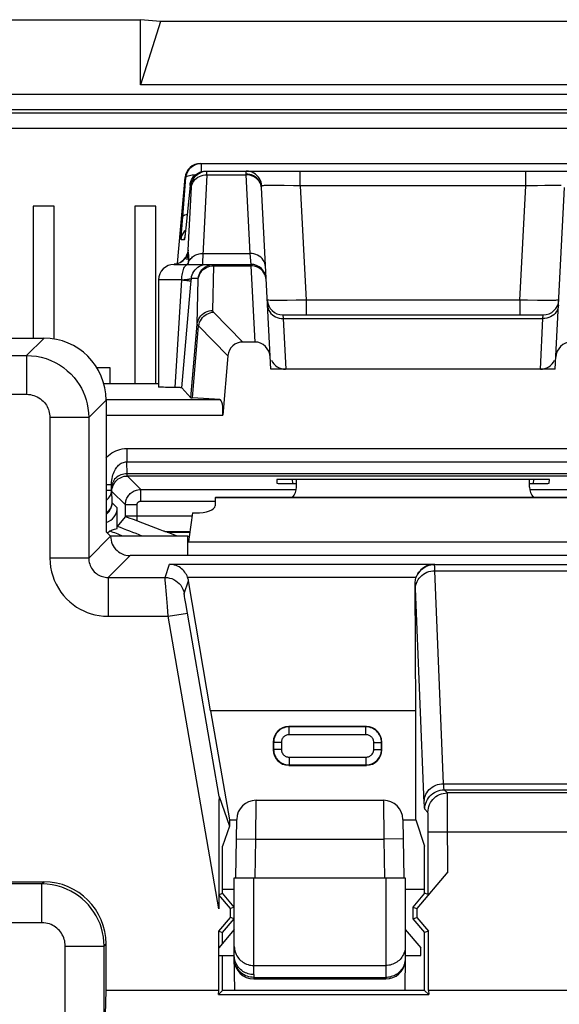
# Model space of a CAD drawing. Units: millimetres. Extents: x 265 to 309.7, y 187.4 to 240.2.
# Drawn here: x 293.5 to 300.5, y 227.5 to 240.2 of the extents above; entities that cross this region are included whole.
import ezdxf

# ---------------------------------------------------------------- set-up
doc = ezdxf.new("R2010")
doc.units = ezdxf.units.MM
doc.header["$LTSCALE"] = 30.734
doc.layers.get('0').update_dxf_attribs({"linetype": 'CONTINUOUS'})
for name, color, linetype in [('ASSI', 7, 'CONTINUOUS'), ('COPY_PUBLISH', 7, 'CONTINUOUS'), ('DRAFT', 7, 'CONTINUOUS'), ('RACCORDO', 7, 'CONTINUOUS'), ('SMUSSO', 7, 'CONTINUOUS')]:
    doc.layers.add(name, color=color, linetype=linetype)

msp = doc.modelspace()

# ---------------------------------------------------------------- linework, layer by layer
at = {"color": 7, "linetype": 'CONTINUOUS'}
for p, q in [((293.704, 237.822), (293.704, 236.122)), ((293.975, 237.822), (293.704, 237.822)), ((293.975, 236.111), (293.975, 237.822)), ((295.014, 237.822), (295.014, 235.533)), ((295.285, 237.822), (295.014, 237.822)), ((295.285, 235.533), (295.285, 237.822)), ((294.697, 235.738), (294.527, 235.738)), ((294.697, 235.533), (294.697, 235.738)), ((295.757, 233.872), (295.713, 233.566)), ((298.631, 229.922), (298.631, 231.322))]:
    msp.add_line(p, q, dxfattribs=at)
at = {"layer": 'ASSI', "color": 7, "linetype": 'CONTINUOUS'}
msp.add_line((295.319, 236.872), (295.319, 235.493), dxfattribs=at)
at = {"layer": 'COPY_PUBLISH', "color": 7, "linetype": 'CONTINUOUS'}
for p, q in [((279.604, 240.222), (295.085, 240.222)), ((295.085, 239.383), (295.085, 240.222)), ((295.344, 240.197), (295.085, 240.222)), ((295.344, 240.197), (295.085, 239.383)), ((301.844, 240.197), (295.344, 240.197)), ((302.104, 239.383), (295.085, 239.383)), ((297.094, 234.203), (297.094, 234.302)), ((300.094, 234.203), (300.094, 234.302)), ((301.384, 234.072), (297.045, 234.072)), ((295.713, 233.566), (295.694, 233.572)), ((295.713, 233.566), (295.703, 233.495))]:
    msp.add_line(p, q, dxfattribs=at)
at = {"layer": 'COPY_PUBLISH', "color": 250, "linetype": 'CONTINUOUS'}
msp.add_line((301.486, 233.495), (295.703, 233.495), dxfattribs=at)
at = {"layer": 'COPY_PUBLISH', "color": 7, "linetype": 'CONTINUOUS'}
for centre, major_axis, start_param, end_param in [((296.894, 234.203), (-0.141, 0.141), -3.073071, -2.356347), ((300.294, 234.203), (0.141, 0.141), -3.926839, -3.210115)]:
    msp.add_ellipse(centre, major_axis=major_axis, ratio=0.999695, start_param=start_param, end_param=end_param, dxfattribs=at)
at = {"layer": 'DRAFT', "color": 7, "linetype": 'CONTINUOUS'}
for p, q in [((300.424, 235.722), (296.765, 235.722)), ((300.349, 234.302), (296.84, 234.302)), ((296.052, 234.072), (296.049, 234.066)), ((301.404, 234.066), (296.049, 234.066)), ((297.045, 234.072), (296.052, 234.072)), ((295.694, 233.322), (295.694, 233.572)), ((295.695, 233.322), (295.694, 233.322)), ((301.494, 233.322), (295.695, 233.322)), ((295.989, 231.322), (296.231, 229.922)), ((298.631, 231.322), (295.989, 231.322)), ((296.231, 229.841), (296.144, 229.581)), ((296.231, 229.922), (296.231, 229.841)), ((296.231, 229.922), (296.325, 229.922)), ((298.464, 229.922), (298.631, 229.922)), ((298.631, 229.922), (298.744, 229.581)), ((296.144, 228.976), (296.144, 229.581)), ((298.744, 228.976), (298.744, 229.581)), ((296.294, 229.022), (296.144, 229.022)), ((296.294, 228.797), (296.144, 228.976)), ((298.744, 229.022), (298.494, 229.022)), ((298.744, 228.976), (298.594, 228.797)), ((296.294, 228.797), (296.244, 228.779)), ((296.244, 228.665), (296.244, 228.779)), ((298.594, 228.797), (298.594, 228.647)), ((298.594, 228.797), (298.645, 228.779)), ((298.645, 228.779), (298.645, 228.665)), ((296.094, 228.487), (296.244, 228.665)), ((296.144, 228.468), (296.294, 228.647)), ((296.294, 228.647), (296.244, 228.665)), ((298.594, 228.647), (298.645, 228.665)), ((298.594, 228.647), (298.744, 228.468)), ((298.645, 228.665), (298.795, 228.487)), ((296.294, 228.51), (296.094, 228.272)), ((296.094, 227.722), (296.094, 228.487)), ((296.094, 228.487), (296.144, 228.468)), ((298.494, 228.51), (298.694, 228.272)), ((298.795, 228.487), (298.744, 228.468)), ((298.795, 227.722), (298.795, 228.487)), ((298.694, 228.172), (298.694, 228.272)), ((296.094, 228.172), (296.294, 228.172)), ((298.494, 228.172), (298.694, 228.172)), ((296.094, 227.722), (294.644, 227.722)), ((296.092, 227.67), (296.144, 227.722)), ((296.092, 227.67), (296.094, 227.722)), ((296.092, 227.67), (298.796, 227.67)), ((298.796, 227.67), (298.744, 227.722)), ((298.795, 227.722), (298.796, 227.67)), ((301.194, 227.722), (298.795, 227.722))]:
    msp.add_line(p, q, dxfattribs=at)
at = {"layer": 'RACCORDO', "color": 250, "linetype": 'CONTINUOUS'}
for p, q in [((266.352, 239.264), (308.336, 239.264)), ((266.352, 239.064), (308.336, 239.064)), ((292.143, 239.025), (308.298, 239.025)), ((292.144, 238.825), (308.498, 238.825)), ((295.871, 238.265), (295.871, 238.372)), ((295.941, 238.25), (295.941, 238.258)), ((295.941, 238.239), (295.941, 238.25)), ((295.941, 238.225), (295.941, 238.239)), ((295.941, 238.225), (296.443, 238.225)), ((296.443, 238.225), (296.496, 237.213)), ((297.141, 238.082), (297.141, 238.272)), ((300.048, 238.082), (300.048, 238.272)), ((295.63, 237.686), (295.672, 238.189)), ((295.672, 238.189), (295.66, 238.189)), ((295.701, 237.254), (295.742, 238.066)), ((295.742, 238.089), (295.724, 238.089)), ((295.742, 238.066), (295.742, 238.073)), ((296.643, 238.061), (296.64, 238.084)), ((296.648, 238.084), (296.645, 238.109)), ((296.864, 238.086), (296.776, 238.087)), ((296.936, 238.086), (296.864, 238.086)), ((297.057, 238.084), (296.936, 238.086)), ((297.141, 238.082), (297.057, 238.084)), ((297.141, 238.082), (297.218, 236.612)), ((300.048, 238.082), (297.141, 238.082)), ((299.971, 236.612), (300.048, 238.082)), ((300.088, 238.083), (300.048, 238.082)), ((300.196, 238.085), (300.088, 238.083)), ((300.289, 238.086), (300.196, 238.085)), ((300.348, 238.087), (300.289, 238.086)), ((295.622, 237.583), (295.63, 237.686)), ((295.617, 237.522), (295.622, 237.583)), ((295.675, 237.589), (295.675, 237.591)), ((295.613, 237.453), (295.615, 237.486)), ((295.615, 237.486), (295.617, 237.522)), ((295.658, 237.502), (295.667, 237.511)), ((295.659, 237.439), (295.659, 237.435)), ((295.651, 237.389), (295.611, 237.389)), ((295.706, 237.206), (295.703, 237.226)), ((295.89, 237.213), (296.496, 237.213)), ((296.496, 237.213), (296.505, 237.072)), ((295.534, 237.074), (295.519, 237.073)), ((295.558, 237.08), (295.534, 237.074)), ((295.58, 237.088), (295.558, 237.08)), ((295.602, 237.098), (295.58, 237.088)), ((295.699, 237.072), (295.701, 237.086)), ((295.701, 237.086), (295.703, 237.097)), ((295.703, 237.097), (295.705, 237.113)), ((295.703, 237.097), (295.709, 237.111)), ((295.705, 237.113), (295.707, 237.128)), ((295.916, 237.07), (295.941, 237.072)), ((296.006, 237.054), (296.03, 237.055)), ((296.017, 236.478), (296.03, 237.055)), ((296.03, 237.055), (296.03, 237.06)), ((296.03, 237.055), (296.505, 237.055)), ((296.505, 237.072), (296.505, 237.055)), ((296.505, 237.055), (296.557, 236.072)), ((295.619, 236.872), (295.319, 236.872)), ((295.532, 235.486), (295.619, 236.872)), ((295.619, 236.872), (295.647, 236.875)), ((295.647, 236.875), (295.683, 236.879)), ((295.735, 236.819), (295.742, 236.889)), ((295.83, 236.889), (295.742, 236.889)), ((295.818, 236.303), (295.831, 236.881)), ((296.976, 236.608), (296.907, 236.607)), ((297.092, 236.609), (296.976, 236.608)), ((297.218, 236.612), (297.092, 236.609)), ((297.218, 236.612), (297.218, 236.422)), ((299.971, 236.612), (297.218, 236.612)), ((299.971, 236.612), (299.971, 236.422)), ((300.067, 236.61), (299.971, 236.612)), ((300.198, 236.608), (300.067, 236.61)), ((300.272, 236.607), (300.198, 236.608)), ((300.335, 236.607), (300.272, 236.607)), ((300.387, 236.608), (300.335, 236.607)), ((296.404, 236.072), (296.027, 236.458)), ((296.918, 236.422), (296.922, 236.375)), ((300.267, 236.375), (300.271, 236.422)), ((295.735, 235.355), (295.818, 236.303)), ((296.922, 236.375), (296.956, 235.722)), ((296.922, 236.375), (300.267, 236.375)), ((300.233, 235.722), (300.267, 236.375)), ((295.754, 235.353), (295.835, 236.281)), ((296.212, 235.896), (295.835, 236.281)), ((293.845, 236.122), (293.621, 235.898)), ((290.186, 235.898), (293.621, 235.898)), ((293.621, 235.898), (293.621, 235.399)), ((289.941, 235.399), (293.621, 235.399)), ((294.644, 235.322), (294.421, 235.099)), ((294.644, 235.331), (296.106, 235.331)), ((293.921, 235.099), (293.921, 233.291)), ((294.421, 235.099), (293.921, 235.099)), ((294.421, 235.099), (294.421, 233.291)), ((294.644, 235.131), (296.145, 235.131)), ((294.911, 234.702), (294.911, 234.53)), ((294.911, 234.702), (302.278, 234.702)), ((294.916, 234.376), (294.911, 234.53)), ((294.911, 234.53), (302.278, 234.53)), ((302.273, 234.376), (294.916, 234.376)), ((302.27, 234.347), (294.919, 234.347)), ((295.092, 234.175), (294.919, 234.347)), ((297.039, 234.302), (297.042, 234.25)), ((300.147, 234.25), (300.149, 234.302)), ((294.644, 234.239), (294.715, 234.239)), ((294.644, 234.163), (294.715, 234.163)), ((294.715, 234.163), (294.715, 234.239)), ((294.715, 234.163), (294.719, 234.008)), ((294.892, 233.975), (294.719, 234.147)), ((295.092, 234.025), (295.092, 234.175)), ((295.092, 234.175), (297.094, 234.175)), ((300.094, 234.175), (302.097, 234.175)), ((295.092, 234.025), (296.052, 234.025)), ((294.892, 233.822), (294.892, 233.975)), ((295.042, 233.975), (294.892, 233.975)), ((295.042, 233.799), (295.042, 233.975)), ((295.751, 233.83), (294.892, 233.83)), ((295.042, 233.769), (295.042, 233.799)), ((295.722, 233.63), (295.407, 233.63)), ((294.421, 233.291), (294.702, 233.572)), ((294.421, 233.291), (293.921, 233.291)), ((294.671, 233.041), (294.952, 233.322)), ((295.403, 233.041), (295.46, 233.211)), ((295.46, 233.211), (298.866, 233.211)), ((298.87, 233.207), (298.866, 233.211)), ((298.87, 233.207), (301.119, 233.207)), ((298.988, 230.386), (298.875, 233.128)), ((298.875, 233.128), (301.114, 233.128)), ((294.671, 233.041), (294.671, 232.541)), ((294.671, 233.041), (295.403, 233.041)), ((295.65, 232.833), (295.705, 232.999)), ((295.693, 233.044), (298.636, 233.044)), ((295.421, 232.82), (295.409, 232.966)), ((298.739, 230.134), (298.625, 232.898)), ((295.433, 232.668), (295.421, 232.82)), ((295.659, 232.77), (295.655, 232.796)), ((295.67, 232.705), (295.659, 232.77)), ((295.444, 232.541), (295.433, 232.668)), ((295.691, 232.583), (295.67, 232.705)), ((294.671, 232.541), (295.444, 232.541)), ((295.444, 232.541), (295.691, 232.583)), ((296.094, 228.774), (295.444, 232.541)), ((297, 231.117), (296.994, 231.122)), ((297, 231.017), (297, 231.117)), ((297.989, 231.117), (297, 231.117)), ((297.989, 231.017), (297.989, 231.117)), ((297.989, 231.017), (297, 231.017)), ((296.8, 230.917), (296.794, 230.922)), ((296.8, 230.917), (296.8, 230.827)), ((296.9, 230.917), (296.8, 230.917)), ((296.9, 230.917), (296.9, 230.827)), ((298.089, 230.827), (298.089, 230.917)), ((298.089, 230.917), (298.189, 230.917)), ((298.189, 230.827), (298.189, 230.917)), ((296.8, 230.827), (296.794, 230.822)), ((296.9, 230.827), (296.8, 230.827)), ((297, 230.727), (297, 230.627)), ((297, 230.727), (297.989, 230.727)), ((297.989, 230.727), (297.989, 230.627)), ((298.089, 230.827), (298.189, 230.827)), ((298.189, 230.827), (298.194, 230.822)), ((297, 230.627), (296.994, 230.622)), ((297, 230.627), (297.989, 230.627)), ((297.989, 230.627), (297.994, 230.622)), ((298.988, 230.386), (301.001, 230.386)), ((298.996, 230.307), (300.993, 230.307)), ((299.036, 230.267), (298.996, 230.307)), ((300.952, 230.267), (299.036, 230.267)), ((299.039, 230.194), (299.038, 230.232)), ((296.571, 229.672), (296.575, 230.172)), ((298.214, 230.172), (298.218, 229.672)), ((299.039, 230.114), (299.039, 230.194)), ((299.04, 229.935), (299.039, 230.114)), ((298.786, 230.017), (298.746, 230.057)), ((298.789, 229.94), (298.789, 229.968)), ((298.79, 229.907), (298.789, 229.94)), ((298.79, 229.851), (298.79, 229.907)), ((298.791, 229.788), (298.79, 229.851)), ((299.041, 229.25), (299.04, 229.935)), ((298.791, 228.959), (298.791, 229.788)), ((298.791, 229.767), (301.198, 229.767)), ((296.321, 229.676), (296.571, 229.672)), ((296.562, 229.172), (296.571, 229.672)), ((296.571, 229.672), (298.218, 229.672)), ((298.468, 229.676), (298.218, 229.672)), ((298.218, 229.672), (298.227, 229.172)), ((293.818, 229.096), (292.044, 229.096)), ((293.818, 229.096), (293.845, 229.122)), ((293.818, 228.596), (293.818, 229.096)), ((296.544, 227.928), (296.544, 229.172)), ((298.244, 229.172), (298.244, 227.872)), ((293.818, 228.596), (291.844, 228.596)), ((294.618, 228.296), (294.644, 228.322)), ((294.118, 226.455), (294.118, 228.296)), ((294.118, 228.296), (294.618, 228.296)), ((294.618, 226.766), (294.618, 228.296)), ((296.544, 228.045), (298.244, 228.045)), ((296.544, 227.928), (296.545, 227.872)), ((296.545, 227.892), (298.244, 227.892))]:
    msp.add_line(p, q, dxfattribs=at)
at = {"layer": 'RACCORDO', "color": 7, "linetype": 'CONTINUOUS'}
for p, q in [((295.86, 238.372), (301.329, 238.372)), ((295.898, 238.271), (295.923, 238.272)), ((295.923, 238.272), (301.266, 238.272)), ((295.563, 237.082), (295.66, 238.189)), ((295.724, 238.089), (295.67, 237.542)), ((296.765, 235.722), (296.643, 238.061)), ((300.424, 235.722), (300.546, 238.061)), ((295.659, 237.439), (295.658, 237.429)), ((295.66, 237.451), (295.659, 237.439)), ((295.663, 237.474), (295.66, 237.451)), ((295.666, 237.5), (295.663, 237.474)), ((295.67, 237.542), (295.666, 237.5)), ((295.519, 237.072), (296.505, 237.072)), ((295.598, 237.096), (295.618, 237.109)), ((295.617, 235.483), (295.735, 236.819)), ((296.918, 236.422), (300.271, 236.422)), ((279.844, 236.122), (293.845, 236.122)), ((296.557, 236.072), (296.404, 236.072)), ((296.212, 235.896), (296.145, 235.131)), ((295.319, 235.533), (294.615, 235.533)), ((295.735, 235.355), (295.617, 235.483)), ((294.644, 235.322), (294.644, 233.63)), ((296.106, 235.331), (295.754, 235.353)), ((296.84, 234.302), (296.842, 234.254)), ((300.347, 234.254), (300.349, 234.302)), ((297.042, 234.25), (297.094, 234.25)), ((300.094, 234.25), (300.147, 234.25)), ((296.049, 234.066), (296.047, 233.962)), ((294.788, 233.67), (294.788, 233.939)), ((294.79, 233.697), (294.892, 233.822)), ((294.982, 233.792), (294.954, 233.802)), ((295.011, 233.781), (294.982, 233.792)), ((295.063, 233.761), (295.011, 233.781)), ((295.342, 233.654), (295.063, 233.761)), ((295.757, 233.872), (295.797, 233.872)), ((294.644, 233.63), (294.702, 233.572)), ((294.694, 233.636), (294.661, 233.613)), ((295.382, 233.638), (295.342, 233.654)), ((295.694, 233.572), (294.702, 233.572)), ((295.466, 233.625), (295.486, 233.625)), ((295.486, 233.625), (295.551, 233.624)), ((295.551, 233.624), (295.721, 233.623)), ((295.694, 233.322), (294.952, 233.322)), ((295.989, 231.322), (295.705, 232.999)), ((298.631, 231.322), (298.621, 232.955)), ((296.098, 230.22), (295.691, 232.583)), ((297.994, 231.122), (296.994, 231.122)), ((296.794, 230.922), (296.794, 230.822)), ((298.194, 230.822), (298.194, 230.922)), ((296.994, 230.622), (297.994, 230.622)), ((296.098, 230.22), (296.231, 229.841)), ((296.575, 230.172), (298.214, 230.172)), ((296.312, 229.172), (296.325, 229.926)), ((298.464, 229.926), (298.477, 229.172)), ((299.041, 229.25), (298.645, 228.779)), ((292.044, 229.122), (293.845, 229.122)), ((296.294, 228.172), (296.294, 229.172)), ((296.294, 229.172), (298.494, 229.172)), ((298.494, 229.172), (298.494, 228.172)), ((296.094, 228.957), (296.144, 228.976)), ((296.094, 228.957), (296.094, 228.774)), ((296.244, 228.779), (296.094, 228.957)), ((298.791, 228.959), (298.744, 228.976)), ((296.144, 228.332), (296.144, 228.468)), ((298.744, 227.722), (298.744, 228.468)), ((294.644, 227.722), (294.644, 228.322)), ((296.144, 227.722), (296.144, 228.172)), ((296.302, 227.722), (296.294, 228.172)), ((298.494, 228.172), (298.487, 227.722)), ((296.545, 227.872), (298.244, 227.872)), ((294.618, 226.766), (294.644, 227.722)), ((298.744, 227.722), (296.144, 227.722))]:
    msp.add_line(p, q, dxfattribs=at)
for points in [[(295.672, 238.189), (295.675, 238.214), (295.682, 238.238), (295.692, 238.261), (295.704, 238.282), (295.719, 238.302), (295.736, 238.32), (295.755, 238.335), (295.776, 238.348), (295.799, 238.359), (295.822, 238.366), (295.846, 238.371), (295.871, 238.372)], [(295.724, 238.089), (295.727, 238.114), (295.734, 238.138), (295.744, 238.161), (295.756, 238.182), (295.771, 238.202), (295.788, 238.22), (295.807, 238.235), (295.828, 238.248), (295.851, 238.259)], [(295.841, 238.245), (295.846, 238.248), (295.868, 238.258), (295.892, 238.266), (295.916, 238.27), (295.941, 238.272)], [(295.851, 238.259), (295.874, 238.266), (295.898, 238.271)], [(295.658, 237.429), (295.657, 237.422), (295.656, 237.419), (295.656, 237.417)], [(295.618, 237.109), (295.635, 237.123), (295.65, 237.139), (295.663, 237.155), (295.673, 237.17), (295.68, 237.184), (295.685, 237.196), (295.689, 237.206), (295.691, 237.213), (295.692, 237.217)], [(295.511, 237.072), (295.531, 237.074), (295.554, 237.079)], [(295.554, 237.079), (295.577, 237.086), (295.598, 237.096)], [(295.93, 237.045), (295.935, 237.048), (295.957, 237.058), (295.981, 237.066), (296.005, 237.07), (296.03, 237.072)], [(295.463, 235.487), (295.407, 235.488), (295.383, 235.489), (295.363, 235.49), (295.347, 235.49), (295.334, 235.491), (295.325, 235.492), (295.32, 235.493), (295.319, 235.493)], [(295.617, 235.483), (295.616, 235.484), (295.612, 235.484), (295.607, 235.484), (295.599, 235.485), (295.589, 235.485), (295.578, 235.485), (295.564, 235.486), (295.463, 235.487)], [(294.954, 233.802), (294.942, 233.806), (294.931, 233.81), (294.921, 233.813), (294.912, 233.816), (294.905, 233.819), (294.899, 233.821), (294.895, 233.822), (294.893, 233.822), (294.892, 233.822)], [(294.694, 233.636), (294.708, 233.645), (294.723, 233.653), (294.738, 233.659)], [(294.738, 233.659), (294.754, 233.664), (294.771, 233.668), (294.788, 233.67)], [(295.401, 233.631), (295.39, 233.636), (295.382, 233.638)], [(295.407, 233.63), (295.405, 233.63), (295.401, 233.631)], [(294.702, 233.572), (294.703, 233.545), (294.708, 233.52), (294.714, 233.495), (294.724, 233.47), (294.736, 233.447), (294.75, 233.425), (294.766, 233.405), (294.785, 233.386), (294.805, 233.37), (294.827, 233.356), (294.85, 233.344), (294.875, 233.334), (294.9, 233.328), (294.925, 233.324), (294.952, 233.322)], [(295.431, 233.626), (295.433, 233.626), (295.437, 233.626), (295.442, 233.625), (295.449, 233.625), (295.466, 233.625)], [(295.693, 233.044), (295.686, 233.061), (295.678, 233.078), (295.668, 233.094), (295.657, 233.11), (295.645, 233.125), (295.631, 233.14), (295.616, 233.153), (295.6, 233.165), (295.583, 233.176), (295.565, 233.186), (295.546, 233.194), (295.526, 233.201), (295.505, 233.206), (295.483, 233.209), (295.46, 233.211)], [(298.866, 233.211), (298.841, 233.209), (298.817, 233.205), (298.793, 233.198), (298.771, 233.19), (298.751, 233.179), (298.731, 233.167), (298.713, 233.154), (298.697, 233.139), (298.682, 233.123), (298.668, 233.106), (298.657, 233.087), (298.646, 233.069)], [(298.621, 232.955), (298.621, 232.971), (298.623, 232.986), (298.625, 233.001), (298.628, 233.015), (298.631, 233.03), (298.636, 233.044)], [(298.636, 233.044), (298.637, 233.048), (298.639, 233.052), (298.641, 233.056), (298.643, 233.06), (298.644, 233.064), (298.646, 233.069)], [(296.544, 227.928), (296.526, 227.929), (296.508, 227.931), (296.489, 227.934), (296.471, 227.939), (296.454, 227.945), (296.437, 227.952), (296.421, 227.96), (296.405, 227.97), (296.39, 227.981), (296.376, 227.992), (296.363, 228.005), (296.35, 228.019), (296.339, 228.033), (296.329, 228.049), (296.32, 228.065), (296.313, 228.081), (296.307, 228.098), (296.301, 228.116), (296.298, 228.134), (296.295, 228.152), (296.294, 228.17)]]:
    msp.add_lwpolyline(points, dxfattribs=at)
at = {"layer": 'RACCORDO', "color": 250, "linetype": 'CONTINUOUS'}
for points in [[(295.672, 238.189), (295.674, 238.196), (295.68, 238.202), (295.689, 238.207), (295.701, 238.212), (295.716, 238.217), (295.733, 238.22), (295.753, 238.223), (295.774, 238.225), (295.796, 238.226)], [(295.741, 238.061), (295.745, 238.083), (295.752, 238.105), (295.761, 238.126), (295.773, 238.145), (295.788, 238.163), (295.805, 238.179), (295.825, 238.193), (295.846, 238.204), (295.868, 238.213), (295.892, 238.22), (295.916, 238.224), (295.941, 238.225)], [(295.742, 238.089), (295.745, 238.114), (295.752, 238.138), (295.761, 238.16), (295.774, 238.182), (295.789, 238.202), (295.806, 238.219), (295.825, 238.235), (295.841, 238.245)], [(295.941, 238.225), (295.888, 237.185), (295.887, 237.161), (295.886, 237.139), (295.886, 237.12), (295.886, 237.103), (295.886, 237.09), (295.886, 237.08), (295.887, 237.074), (295.889, 237.072)], [(295.941, 238.258), (295.941, 238.261), (295.941, 238.264), (295.941, 238.267), (295.941, 238.268), (295.941, 238.27), (295.941, 238.271), (295.941, 238.271), (295.941, 238.272), (295.941, 238.272)], [(296.45, 238.272), (296.449, 238.272), (296.447, 238.271), (296.446, 238.269), (296.445, 238.267), (296.444, 238.264), (296.444, 238.261), (296.443, 238.258), (296.443, 238.254), (296.443, 238.25), (296.443, 238.246), (296.443, 238.241), (296.443, 238.225)], [(296.64, 238.084), (296.634, 238.107), (296.625, 238.129), (296.613, 238.15), (296.598, 238.169), (296.581, 238.186), (296.561, 238.201), (296.54, 238.213), (296.517, 238.223), (296.493, 238.23), (296.468, 238.235), (296.443, 238.236)], [(296.634, 238.099), (296.625, 238.121), (296.613, 238.141), (296.598, 238.16), (296.581, 238.176), (296.562, 238.191), (296.54, 238.203), (296.517, 238.213), (296.493, 238.22), (296.468, 238.224), (296.443, 238.225)], [(296.645, 238.109), (296.638, 238.133), (296.629, 238.157), (296.617, 238.179), (296.603, 238.199), (296.586, 238.218), (296.567, 238.234), (296.546, 238.247), (296.523, 238.258), (296.5, 238.266), (296.475, 238.27), (296.45, 238.272)], [(295.742, 238.073), (295.742, 238.076), (295.742, 238.079), (295.742, 238.081), (295.742, 238.083), (295.742, 238.085), (295.742, 238.086), (295.742, 238.087), (295.742, 238.088), (295.742, 238.089), (295.742, 238.089), (295.742, 238.089), (295.742, 238.089)], [(296.643, 238.054), (296.64, 238.077), (296.634, 238.099)], [(296.648, 238.084), (296.646, 238.084), (296.645, 238.083), (296.645, 238.082), (296.644, 238.08), (296.643, 238.079), (296.643, 238.077), (296.643, 238.075), (296.642, 238.072), (296.642, 238.07), (296.642, 238.067), (296.642, 238.064), (296.643, 238.061)], [(296.712, 238.086), (296.695, 238.086), (296.68, 238.086), (296.667, 238.085), (296.656, 238.085), (296.648, 238.084)], [(296.776, 238.087), (296.753, 238.087), (296.712, 238.086)], [(300.434, 238.087), (300.407, 238.087), (300.348, 238.087)], [(300.503, 238.086), (300.483, 238.086), (300.434, 238.087)], [(295.63, 237.686), (295.633, 237.692), (295.638, 237.698), (295.647, 237.704), (295.659, 237.709), (295.674, 237.713), (295.687, 237.716)], [(295.611, 237.389), (295.61, 237.392), (295.61, 237.396), (295.61, 237.403), (295.61, 237.413), (295.611, 237.425), (295.612, 237.439), (295.613, 237.453)], [(295.611, 237.389), (295.614, 237.414), (295.621, 237.438), (295.631, 237.46), (295.643, 237.482), (295.658, 237.502)], [(295.658, 237.429), (295.657, 237.424), (295.656, 237.414), (295.655, 237.406), (295.654, 237.399), (295.653, 237.394), (295.652, 237.391), (295.651, 237.389)], [(295.651, 237.389), (295.655, 237.414), (295.656, 237.418)], [(295.701, 237.254), (295.698, 237.23), (295.691, 237.207), (295.682, 237.185), (295.67, 237.164), (295.656, 237.145), (295.64, 237.127)], [(295.692, 237.218), (295.691, 237.208), (295.689, 237.197), (295.688, 237.183), (295.686, 237.167), (295.682, 237.13)], [(295.701, 237.254), (295.701, 237.254), (295.7, 237.254), (295.7, 237.254), (295.7, 237.254), (295.7, 237.254), (295.699, 237.253), (295.699, 237.253), (295.699, 237.252), (295.698, 237.251), (295.698, 237.25), (295.697, 237.249), (295.697, 237.247), (295.696, 237.244), (295.696, 237.241), (295.695, 237.237), (295.694, 237.232), (295.693, 237.226), (295.692, 237.218)], [(295.703, 237.226), (295.702, 237.23), (295.702, 237.234), (295.702, 237.238), (295.701, 237.242), (295.701, 237.246), (295.701, 237.25), (295.701, 237.254)], [(295.707, 237.128), (295.708, 237.141), (295.708, 237.154), (295.709, 237.165), (295.708, 237.176), (295.708, 237.185), (295.707, 237.193), (295.706, 237.2), (295.706, 237.206)], [(295.709, 237.111), (295.717, 237.124), (295.726, 237.136), (295.735, 237.147), (295.746, 237.158), (295.758, 237.168), (295.77, 237.177), (295.783, 237.186), (295.797, 237.193), (295.812, 237.199), (295.827, 237.204), (295.842, 237.208), (295.858, 237.21), (295.874, 237.212), (295.89, 237.213)], [(296.696, 237.042), (296.693, 237.065), (296.687, 237.087), (296.678, 237.108), (296.666, 237.128), (296.651, 237.147), (296.634, 237.164), (296.615, 237.178), (296.593, 237.191), (296.571, 237.2), (296.546, 237.207), (296.522, 237.211), (296.496, 237.213)], [(295.64, 237.127), (295.622, 237.112), (295.602, 237.098)], [(295.619, 236.872), (295.62, 236.893), (295.621, 236.914), (295.623, 236.934), (295.626, 236.953), (295.63, 236.972), (295.635, 236.99), (295.64, 237.006), (295.646, 237.021), (295.652, 237.034), (295.659, 237.045), (295.667, 237.055), (295.675, 237.062), (295.683, 237.068), (295.691, 237.071), (295.699, 237.072)], [(295.703, 237.097), (295.696, 237.085), (295.687, 237.073), (295.686, 237.072)], [(295.742, 236.889), (295.745, 236.914), (295.752, 236.938), (295.762, 236.96), (295.774, 236.982), (295.789, 237.002), (295.806, 237.019), (295.825, 237.035), (295.846, 237.048), (295.868, 237.058), (295.892, 237.066), (295.916, 237.07)], [(295.935, 237.032), (295.958, 237.042), (295.981, 237.049), (296.006, 237.054)], [(296.03, 237.06), (296.03, 237.062), (296.03, 237.064), (296.03, 237.066), (296.03, 237.067), (296.03, 237.069), (296.03, 237.07), (296.03, 237.071), (296.03, 237.071), (296.03, 237.072), (296.03, 237.072)], [(296.602, 237.031), (296.579, 237.041), (296.555, 237.049), (296.53, 237.054), (296.505, 237.055)], [(295.83, 236.889), (295.834, 236.914), (295.841, 236.938), (295.85, 236.96), (295.863, 236.982), (295.877, 237.002), (295.895, 237.019), (295.914, 237.035), (295.93, 237.045)], [(295.831, 236.879), (295.835, 236.903), (295.841, 236.926), (295.851, 236.948), (295.863, 236.968), (295.878, 236.987), (295.895, 237.005), (295.914, 237.019), (295.935, 237.032)], [(296.675, 236.965), (296.66, 236.984), (296.643, 237.002), (296.623, 237.018), (296.602, 237.031)], [(296.705, 236.872), (296.702, 236.897), (296.696, 236.92), (296.687, 236.943), (296.675, 236.965)], [(295.619, 236.872), (295.642, 236.87), (295.663, 236.867), (295.682, 236.865), (295.699, 236.863), (295.712, 236.861), (295.723, 236.859), (295.732, 236.857), (295.737, 236.856), (295.739, 236.855)], [(295.683, 236.879), (295.694, 236.881), (295.703, 236.882), (295.712, 236.883), (295.719, 236.884), (295.726, 236.885), (295.731, 236.886), (295.736, 236.887), (295.739, 236.888), (295.741, 236.889), (295.742, 236.889)], [(295.831, 236.881), (295.831, 236.882), (295.831, 236.883), (295.831, 236.885), (295.831, 236.886), (295.831, 236.887), (295.831, 236.887), (295.831, 236.888), (295.831, 236.889), (295.831, 236.889), (295.831, 236.889), (295.83, 236.889)], [(296.907, 236.607), (296.847, 236.607), (296.82, 236.607), (296.795, 236.608), (296.773, 236.608), (296.754, 236.608), (296.739, 236.609), (296.728, 236.61), (296.721, 236.611), (296.719, 236.612)], [(296.722, 236.546), (296.725, 236.523), (296.731, 236.501), (296.74, 236.479), (296.752, 236.459), (296.766, 236.441), (296.784, 236.424), (296.803, 236.409), (296.824, 236.397), (296.847, 236.387), (296.871, 236.381), (296.896, 236.376), (296.922, 236.375)], [(300.467, 236.546), (300.464, 236.523), (300.458, 236.501), (300.449, 236.479), (300.437, 236.459), (300.422, 236.441), (300.405, 236.424), (300.386, 236.409), (300.364, 236.397), (300.341, 236.387), (300.317, 236.381), (300.292, 236.376), (300.267, 236.375)], [(300.47, 236.612), (300.468, 236.611), (300.463, 236.61), (300.454, 236.609), (300.442, 236.609), (300.427, 236.608), (300.408, 236.608), (300.387, 236.608)], [(295.818, 236.303), (295.822, 236.326), (295.829, 236.349), (295.838, 236.371), (295.85, 236.392), (295.865, 236.411), (295.882, 236.428), (295.902, 236.443), (295.923, 236.455), (295.945, 236.465), (295.969, 236.473), (295.993, 236.477), (296.017, 236.478)], [(295.835, 236.281), (295.84, 236.304), (295.848, 236.326), (295.858, 236.347), (295.87, 236.367), (295.884, 236.386), (295.901, 236.403), (295.919, 236.418), (295.939, 236.431), (295.96, 236.441), (295.982, 236.449), (296.004, 236.455), (296.027, 236.458)], [(296.027, 236.458), (296.026, 236.459), (296.024, 236.461), (296.023, 236.463), (296.022, 236.464), (296.021, 236.466), (296.02, 236.468), (296.019, 236.469), (296.019, 236.471), (296.018, 236.473), (296.018, 236.475), (296.017, 236.476), (296.017, 236.478)], [(295.835, 236.281), (295.833, 236.283), (295.83, 236.285), (295.828, 236.286), (295.826, 236.288), (295.825, 236.29), (295.823, 236.292), (295.822, 236.293), (295.821, 236.295), (295.82, 236.297), (295.819, 236.299), (295.818, 236.301), (295.818, 236.303)], [(293.621, 235.898), (293.685, 235.896), (293.748, 235.888), (293.81, 235.876), (293.871, 235.858), (293.931, 235.836), (293.988, 235.809), (294.043, 235.778), (294.096, 235.742), (294.145, 235.703), (294.19, 235.661), (294.231, 235.616), (294.267, 235.57), (294.298, 235.524), (294.326, 235.477), (294.349, 235.429), (294.37, 235.38), (294.386, 235.33), (294.401, 235.277), (294.411, 235.22), (294.418, 235.161), (294.421, 235.099)], [(293.621, 235.399), (293.645, 235.397), (293.669, 235.395), (293.692, 235.39), (293.715, 235.383), (293.737, 235.375), (293.759, 235.365), (293.779, 235.353), (293.799, 235.34), (293.817, 235.325), (293.834, 235.309), (293.85, 235.293), (293.863, 235.275), (293.875, 235.258), (293.885, 235.24), (293.894, 235.222), (293.902, 235.204), (293.908, 235.185), (293.913, 235.166), (293.917, 235.144), (293.92, 235.122), (293.921, 235.099)], [(294.644, 234.582), (294.655, 234.593), (294.676, 234.612), (294.697, 234.629), (294.72, 234.645), (294.743, 234.659), (294.768, 234.671), (294.793, 234.681), (294.821, 234.69), (294.849, 234.696), (294.879, 234.7), (294.911, 234.702)], [(294.715, 234.239), (294.715, 234.266), (294.717, 234.292), (294.721, 234.316), (294.726, 234.339), (294.732, 234.361), (294.738, 234.381), (294.746, 234.4), (294.755, 234.418), (294.764, 234.434), (294.773, 234.449), (294.783, 234.462), (294.794, 234.474), (294.804, 234.485), (294.816, 234.495), (294.827, 234.504), (294.84, 234.511), (294.852, 234.518), (294.866, 234.523), (294.88, 234.527), (294.895, 234.529), (294.911, 234.53)], [(294.916, 234.376), (294.895, 234.375), (294.874, 234.372), (294.854, 234.367), (294.835, 234.361), (294.816, 234.352), (294.799, 234.343), (294.782, 234.331), (294.768, 234.319), (294.754, 234.305), (294.743, 234.29), (294.733, 234.274), (294.726, 234.257), (294.72, 234.24), (294.717, 234.222), (294.716, 234.204)], [(294.719, 234.147), (294.72, 234.168), (294.723, 234.189), (294.729, 234.209), (294.736, 234.229), (294.746, 234.247), (294.757, 234.265), (294.77, 234.281), (294.785, 234.296), (294.801, 234.309), (294.819, 234.321), (294.838, 234.33), (294.857, 234.338), (294.877, 234.343), (294.898, 234.346), (294.919, 234.347)], [(294.919, 234.347), (294.919, 234.348), (294.918, 234.349), (294.918, 234.351), (294.917, 234.354), (294.917, 234.357), (294.917, 234.361), (294.916, 234.365), (294.916, 234.37), (294.916, 234.376)], [(294.644, 234.034), (294.648, 234.036), (294.663, 234.049), (294.676, 234.063), (294.687, 234.078), (294.697, 234.094), (294.704, 234.11), (294.71, 234.127), (294.713, 234.145), (294.715, 234.163)], [(294.892, 233.975), (294.892, 233.988), (294.894, 234.001), (294.896, 234.014), (294.899, 234.027), (294.902, 234.039), (294.907, 234.052), (294.913, 234.064), (294.92, 234.076), (294.927, 234.088), (294.936, 234.1), (294.946, 234.111), (294.956, 234.121), (294.967, 234.131), (294.979, 234.14), (294.992, 234.148), (295.006, 234.155), (295.021, 234.162), (295.037, 234.167), (295.054, 234.171), (295.073, 234.174), (295.092, 234.175)], [(294.719, 234.008), (294.719, 234.001), (294.718, 233.993), (294.718, 233.986), (294.717, 233.979), (294.716, 233.972), (294.714, 233.965), (294.712, 233.958), (294.711, 233.951), (294.708, 233.944), (294.706, 233.937), (294.703, 233.931), (294.7, 233.924), (294.697, 233.917), (294.693, 233.911), (294.69, 233.904), (294.686, 233.898), (294.682, 233.892), (294.677, 233.886), (294.673, 233.881), (294.668, 233.875), (294.663, 233.87), (294.658, 233.865), (294.653, 233.86), (294.647, 233.855), (294.644, 233.853)], [(294.719, 234.008), (294.719, 234.002), (294.718, 233.995), (294.718, 233.988), (294.717, 233.982), (294.715, 233.976), (294.714, 233.97), (294.712, 233.963), (294.71, 233.957), (294.708, 233.951), (294.705, 233.945), (294.703, 233.939), (294.7, 233.933), (294.696, 233.927), (294.693, 233.921), (294.689, 233.916), (294.685, 233.91), (294.681, 233.905), (294.676, 233.899), (294.672, 233.894), (294.667, 233.89), (294.662, 233.885), (294.657, 233.88), (294.652, 233.876), (294.646, 233.872), (294.644, 233.87)], [(295.042, 233.975), (295.042, 233.978), (295.042, 233.981), (295.043, 233.984), (295.043, 233.988), (295.044, 233.991), (295.046, 233.994), (295.047, 233.997), (295.049, 234), (295.051, 234.003), (295.053, 234.006), (295.055, 234.009), (295.058, 234.011), (295.061, 234.014), (295.064, 234.016), (295.067, 234.018), (295.07, 234.02), (295.074, 234.021), (295.078, 234.023), (295.082, 234.024), (295.087, 234.024), (295.092, 234.025)], [(293.921, 233.291), (293.923, 233.231), (293.93, 233.172), (293.942, 233.115), (293.957, 233.06), (293.977, 233.005), (294.001, 232.953), (294.03, 232.902), (294.062, 232.853), (294.097, 232.808), (294.136, 232.765), (294.178, 232.726), (294.221, 232.691), (294.265, 232.66), (294.31, 232.633), (294.356, 232.61), (294.402, 232.59), (294.45, 232.574), (294.501, 232.56), (294.555, 232.551), (294.611, 232.544), (294.671, 232.541)], [(294.421, 233.291), (294.422, 233.271), (294.424, 233.251), (294.428, 233.232), (294.433, 233.214), (294.44, 233.196), (294.448, 233.178), (294.457, 233.161), (294.468, 233.145), (294.479, 233.13), (294.492, 233.115), (294.506, 233.102), (294.521, 233.091), (294.535, 233.08), (294.55, 233.072), (294.566, 233.064), (294.581, 233.057), (294.597, 233.052), (294.614, 233.047), (294.632, 233.044), (294.651, 233.042), (294.671, 233.041)], [(298.625, 232.898), (298.627, 232.922), (298.631, 232.946), (298.638, 232.969), (298.647, 232.991), (298.659, 233.013), (298.673, 233.033), (298.69, 233.051), (298.708, 233.068), (298.729, 233.084), (298.751, 233.097), (298.774, 233.108), (298.798, 233.116), (298.823, 233.123), (298.849, 233.127), (298.875, 233.128)], [(298.646, 233.069), (298.658, 233.089), (298.671, 233.108), (298.686, 233.126), (298.702, 233.142), (298.72, 233.157), (298.739, 233.17), (298.759, 233.181), (298.78, 233.19), (298.802, 233.198), (298.824, 233.203), (298.847, 233.206), (298.87, 233.207)], [(298.875, 233.128), (298.875, 233.144), (298.874, 233.158), (298.873, 233.17), (298.873, 233.181), (298.872, 233.189), (298.872, 233.196), (298.871, 233.202), (298.871, 233.205), (298.87, 233.207)], [(295.409, 232.966), (295.406, 233.005), (295.405, 233.02), (295.404, 233.031), (295.403, 233.038), (295.403, 233.041)], [(295.403, 233.041), (295.433, 233.039), (295.461, 233.034), (295.489, 233.026), (295.516, 233.014), (295.541, 232.999), (295.564, 232.982), (295.586, 232.962), (295.604, 232.94), (295.62, 232.915), (295.633, 232.889), (295.643, 232.862), (295.65, 232.833)], [(298.625, 232.898), (298.624, 232.913), (298.624, 232.926), (298.623, 232.936), (298.622, 232.945), (298.622, 232.951), (298.621, 232.955)], [(295.655, 232.796), (295.652, 232.816), (295.651, 232.823), (295.65, 232.828), (295.65, 232.832), (295.65, 232.833)], [(297, 231.117), (296.978, 231.116), (296.957, 231.112), (296.937, 231.107), (296.918, 231.099), (296.899, 231.09), (296.882, 231.078), (296.866, 231.065), (296.851, 231.051), (296.838, 231.035), (296.827, 231.018), (296.817, 230.999), (296.81, 230.98), (296.804, 230.959), (296.801, 230.938), (296.8, 230.917)], [(298.189, 230.917), (298.188, 230.938), (298.185, 230.959), (298.179, 230.979), (298.172, 230.999), (298.162, 231.017), (298.151, 231.035), (298.138, 231.051), (298.123, 231.065), (298.107, 231.078), (298.09, 231.089), (298.072, 231.099), (298.052, 231.107), (298.032, 231.112), (298.011, 231.116), (297.989, 231.117)], [(297, 231.017), (296.989, 231.016), (296.978, 231.014), (296.968, 231.012), (296.959, 231.008), (296.949, 231.003), (296.941, 230.997), (296.933, 230.991), (296.925, 230.984), (296.919, 230.976), (296.913, 230.967), (296.908, 230.958), (296.905, 230.948), (296.902, 230.938), (296.9, 230.928), (296.9, 230.917)], [(298.089, 230.917), (298.088, 230.928), (298.087, 230.938), (298.084, 230.948), (298.08, 230.958), (298.076, 230.967), (298.07, 230.976), (298.063, 230.984), (298.056, 230.991), (298.048, 230.997), (298.04, 231.003), (298.03, 231.008), (298.021, 231.012), (298.011, 231.014), (298, 231.016), (297.989, 231.017)], [(296.8, 230.827), (296.801, 230.806), (296.804, 230.785), (296.81, 230.765), (296.817, 230.745), (296.827, 230.727), (296.838, 230.709), (296.851, 230.693), (296.866, 230.679), (296.882, 230.666), (296.899, 230.655), (296.917, 230.645), (296.937, 230.637), (296.957, 230.632), (296.978, 230.628), (297, 230.627)], [(296.9, 230.827), (296.9, 230.816), (296.902, 230.806), (296.905, 230.796), (296.908, 230.786), (296.913, 230.777), (296.919, 230.768), (296.925, 230.76), (296.933, 230.753), (296.941, 230.747), (296.949, 230.741), (296.958, 230.736), (296.968, 230.732), (296.978, 230.73), (296.989, 230.728), (297, 230.727)], [(297.989, 230.727), (298, 230.728), (298.01, 230.73), (298.02, 230.732), (298.03, 230.736), (298.039, 230.741), (298.048, 230.747), (298.056, 230.753), (298.063, 230.76), (298.07, 230.768), (298.075, 230.777), (298.08, 230.786), (298.084, 230.796), (298.087, 230.806), (298.088, 230.816), (298.089, 230.827)], [(297.989, 230.627), (298.01, 230.628), (298.031, 230.632), (298.052, 230.637), (298.071, 230.645), (298.09, 230.654), (298.107, 230.666), (298.123, 230.679), (298.138, 230.693), (298.151, 230.709), (298.162, 230.726), (298.171, 230.745), (298.179, 230.764), (298.185, 230.785), (298.188, 230.806), (298.189, 230.827)], [(298.738, 230.155), (298.74, 230.179), (298.744, 230.203), (298.751, 230.226), (298.76, 230.249), (298.772, 230.27), (298.786, 230.29), (298.803, 230.309), (298.821, 230.326), (298.842, 230.341), (298.864, 230.354), (298.887, 230.365), (298.911, 230.374), (298.936, 230.38), (298.962, 230.384), (298.988, 230.386)], [(298.996, 230.307), (298.995, 230.308), (298.994, 230.311), (298.994, 230.316), (298.993, 230.323), (298.992, 230.331), (298.991, 230.341), (298.99, 230.353), (298.989, 230.368), (298.988, 230.386)], [(298.746, 230.057), (298.748, 230.083), (298.752, 230.109), (298.759, 230.134), (298.768, 230.158), (298.78, 230.182), (298.794, 230.204), (298.811, 230.224), (298.829, 230.242), (298.849, 230.259), (298.871, 230.273), (298.895, 230.285), (298.919, 230.294), (298.944, 230.301), (298.97, 230.305), (298.996, 230.307)], [(298.786, 230.017), (298.788, 230.043), (298.792, 230.069), (298.799, 230.094), (298.808, 230.118), (298.82, 230.142), (298.834, 230.163), (298.851, 230.184), (298.869, 230.202), (298.889, 230.219), (298.911, 230.233), (298.935, 230.245), (298.959, 230.254), (298.984, 230.261), (299.01, 230.265), (299.036, 230.267)], [(299.038, 230.232), (299.038, 230.246), (299.037, 230.257), (299.037, 230.264), (299.036, 230.267)], [(298.746, 230.057), (298.745, 230.059), (298.745, 230.063), (298.744, 230.069), (298.743, 230.077), (298.742, 230.087), (298.741, 230.099), (298.74, 230.115), (298.739, 230.134)], [(298.789, 229.968), (298.789, 229.98), (298.788, 229.991), (298.788, 229.999), (298.788, 230.007), (298.787, 230.012), (298.787, 230.015), (298.786, 230.017)], [(294.618, 228.296), (294.616, 228.354), (294.609, 228.412), (294.599, 228.469), (294.584, 228.525), (294.566, 228.58), (294.544, 228.632), (294.518, 228.684), (294.488, 228.733), (294.454, 228.781), (294.418, 228.825), (294.379, 228.866), (294.336, 228.905), (294.291, 228.941), (294.242, 228.974), (294.19, 229.004), (294.134, 229.03), (294.075, 229.053), (294.014, 229.071), (293.95, 229.085), (293.885, 229.093), (293.818, 229.096)], [(294.118, 228.296), (294.117, 228.318), (294.115, 228.34), (294.111, 228.361), (294.106, 228.382), (294.099, 228.402), (294.09, 228.422), (294.08, 228.441), (294.069, 228.46), (294.057, 228.478), (294.043, 228.494), (294.028, 228.51), (294.012, 228.524), (293.995, 228.538), (293.977, 228.55), (293.958, 228.561), (293.937, 228.571), (293.915, 228.58), (293.892, 228.587), (293.868, 228.591), (293.843, 228.594), (293.818, 228.596)], [(296.294, 228.291), (296.295, 228.273), (296.297, 228.255), (296.301, 228.237), (296.305, 228.219), (296.312, 228.201), (296.319, 228.185), (296.328, 228.168), (296.338, 228.153), (296.349, 228.138), (296.361, 228.124), (296.374, 228.111), (296.389, 228.099), (296.404, 228.088), (296.419, 228.078), (296.436, 228.07), (296.453, 228.062), (296.471, 228.056), (296.489, 228.051), (296.507, 228.048), (296.526, 228.046), (296.544, 228.045)], [(298.494, 228.291), (298.494, 228.273), (298.492, 228.255), (298.488, 228.237), (298.483, 228.219), (298.477, 228.201), (298.47, 228.185), (298.461, 228.168), (298.451, 228.153), (298.44, 228.138), (298.428, 228.124), (298.414, 228.111), (298.4, 228.099), (298.385, 228.088), (298.369, 228.078), (298.353, 228.07), (298.336, 228.062), (298.318, 228.056), (298.3, 228.051), (298.282, 228.048), (298.263, 228.046), (298.244, 228.045)], [(296.545, 227.892), (296.523, 227.893), (296.502, 227.895), (296.481, 227.9), (296.46, 227.906), (296.44, 227.914), (296.421, 227.924), (296.403, 227.935), (296.386, 227.948), (296.37, 227.962), (296.355, 227.978), (296.342, 227.995), (296.33, 228.012), (296.32, 228.031), (296.311, 228.051), (296.304, 228.071), (296.3, 228.091), (296.296, 228.112), (296.295, 228.134)], [(298.493, 228.116), (298.491, 228.099), (298.488, 228.082), (298.483, 228.065), (298.477, 228.049), (298.47, 228.033), (298.462, 228.017), (298.453, 228.003), (298.443, 227.988), (298.432, 227.975), (298.42, 227.962), (298.407, 227.951), (298.393, 227.94), (298.378, 227.93), (298.363, 227.921), (298.347, 227.914), (298.331, 227.907), (298.314, 227.902), (298.297, 227.897), (298.28, 227.894), (298.262, 227.892), (298.244, 227.892)]]:
    msp.add_lwpolyline(points, dxfattribs=at)
at = {"layer": 'RACCORDO', "color": 7, "linetype": 'CONTINUOUS'}
for centre, radius, start, end in [((295.519, 236.872), 0.2, 90, 180), ((296.505, 236.872), 0.2, 3, 90), ((296.918, 236.622), 0.2, 183, 270), ((300.271, 236.622), 0.2, 270, 357), ((296.955, 235.922), 0.2, 204.7501, 270), ((300.234, 235.922), 0.2, 270, 335.25), ((296.575, 229.922), 0.25, 90, 179), ((298.214, 229.922), 0.25, 1, 90), ((296.545, 228.122), 0.25, 181, 270), ((298.244, 228.122), 0.25, 270, 354.108)]:
    msp.add_arc(centre, radius, start, end, dxfattribs=at)
at = {"layer": 'RACCORDO', "color": 250, "linetype": 'CONTINUOUS'}
for radius, start, end in [(21.134, 69.1689, 69.6487), (21.224, 68.5378, 69.4631), (21.391, 67.4111, 67.789)]:
    msp.add_arc((287.344, 213.822), radius, start, end, dxfattribs=at)
at = {"layer": 'RACCORDO', "color": 7, "linetype": 'CONTINUOUS'}
for centre, major_axis, ratio, start_param, end_param in [((295.86, 238.172), (0.2, 0), 0.999847, 1.570796, 3.05434), ((293.844, 235.322), (0.566, 0.566), 0.999695, -0.785246, 0.785246), ((296.418, 235.865), (-0.149, 0.153), 0.936447, -0.741027, 0.677455), ((296.557, 235.865), (0.011, -0.207), 0.965837, 1.570796, 3.091018), ((300.631, 235.865), (0.011, 0.207), 0.965837, 0.050574, 1.570796), ((296.237, 235.355), (0.502, 0), 0.017389, -3.125661, -2.86625), ((296.088, 235.131), (0.019, 0.2), 0.282892, -1.54388, 0.009463), ((297.042, 234.254), (0.2, 0), 0.017439, -3.140679, -1.572622), ((300.146, 234.254), (0.2, 0), 0.017439, -1.568971, -0.000913), ((295.797, 233.963), (0.25, 0), 0.36397, -1.570796, -0.008727), ((295.459, 232.956), (0.042, 0.248), 0.993399, -1.234839, -1.051567), ((296.994, 230.922), (0.141, -0.141), 0.999695, 2.356347, 3.926839), ((297.994, 230.922), (0.141, 0.141), 0.999695, -0.785246, 0.785246), ((296.994, 230.822), (0.141, 0.141), 0.999695, -3.926839, -2.356347), ((297.994, 230.822), (0.141, -0.141), 0.999695, -0.785246, 0.785246), ((296.098, 228.749), (0, 1.472), 0.002965, -0.008473, 1.428647), ((293.844, 228.322), (0.566, 0.566), 0.999695, -0.785246, 0.785246)]:
    msp.add_ellipse(centre, major_axis=major_axis, ratio=ratio, start_param=start_param, end_param=end_param, dxfattribs=at)
at = {"layer": 'SMUSSO', "color": 250, "linetype": 'CONTINUOUS'}
msp.add_line((294.719, 234.008), (294.788, 233.939), dxfattribs=at)
at = {"layer": 'SMUSSO', "color": 7, "linetype": 'CONTINUOUS'}
msp.add_ellipse((294.585, 233.943), major_axis=(0.188, -0.08), ratio=0.975619, start_param=-0.879451, end_param=0.392623, dxfattribs=at)

doc.saveas('drawing.dxf')
